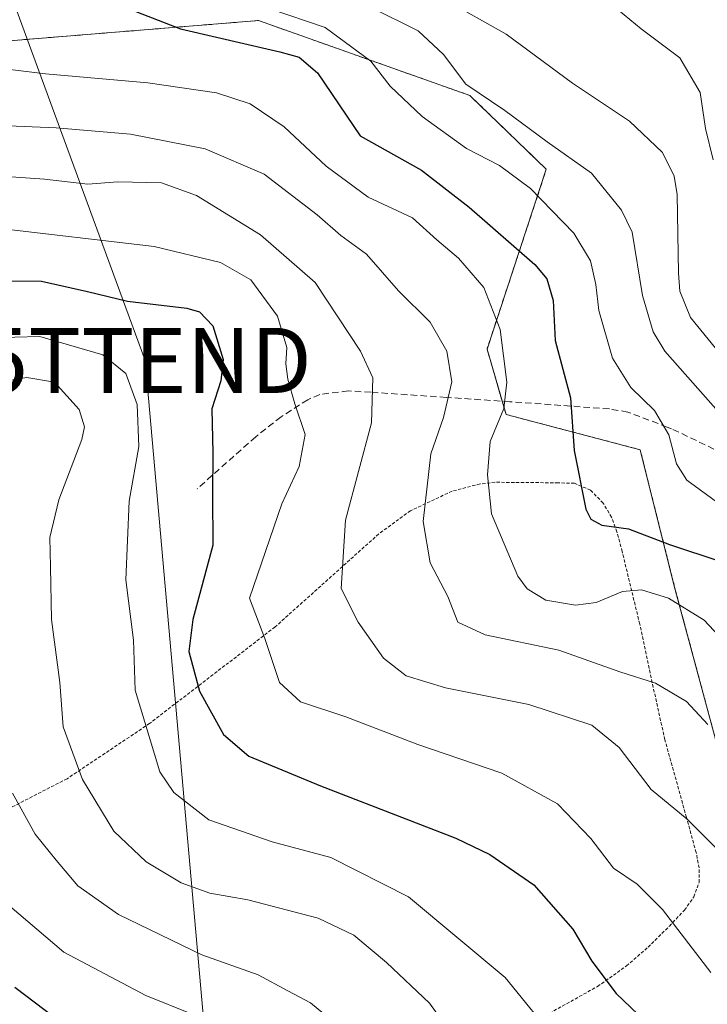
# Model space of a CAD drawing. Units: metres. Extents: x 616652 to 620074, y 4789584 to 4791957.
# Drawn here: x 618206 to 618311, y 4791341 to 4791492 of the extents above; entities that cross this region are included whole.
import ezdxf
from ezdxf.enums import TextEntityAlignment as Align

# ---------------------------------------------------------------- set-up
doc = ezdxf.new("R2010")
doc.units = ezdxf.units.M
doc.header["$MEASUREMENT"] = 0
doc.linetypes.add('TRAZOS', pattern=[0.75, 0.5, -0.25])
doc.linetypes.add('TRAZOSX2', pattern=[1.5, 1, -0.5])
doc.layers.get('0').update_dxf_attribs({"lineweight": 5})
for name, color, linetype, lineweight in [('Alambrada', 19, 'TRAZOS', 0), ('Arbolado forestal', 92, 'TRAZOS', 0), ('Arbolado forestal CxS', 92, 'Continuous', 0), ('Curva de nivel maestra', 36, 'Continuous', 30), ('Curva de nivel normal', 36, 'Continuous', 0), ('Pastizal CxS', 92, 'Continuous', 0), ('Senda', 19, 'TRAZOSX2', 0), ('Tendido', 6, 'Continuous', 0), ('Torre de tendido puntual', 7, 'Continuous', 0)]:
    doc.layers.add(name, color=color, linetype=linetype, lineweight=lineweight)

# ---------------------------------------------------------------- blocks, each defined once
blk = doc.blocks.new('5TTEND')
blk.add_text('5TTEND', height=10).set_placement((0, 0), align=Align.MIDDLE_CENTER)

msp = doc.modelspace()

# ---------------------------------------------------------------- linework, layer by layer
at = {"layer": 'Alambrada', "color": 19, "linetype": 'TRAZOS', "lineweight": 0}
msp.add_polyline3d([(618284.57, 4791337.84, 265.89), (618294.57, 4791343.42, 264), (618299.01, 4791346.58, 254.16), (618302.35, 4791349.47, 259), (618305.63, 4791352.71, 255.87), (618307.95, 4791355.19, 254.5), (618309.39, 4791357.21, 249.77), (618310.19, 4791359.43, 244.85), (618310.23, 4791361.67, 246.1), (618309.75, 4791364.03, 247.54), (618308.26, 4791369.44, 248.51), (618304.94, 4791381.39, 243.34), (618303.63, 4791387.24, 245.13), (618301.07, 4791399.19, 241.64), (618298.37, 4791410.35, 235.12), (618297.57, 4791413.4, 236.77), (618296.75, 4791415.64, 236.32), (618295.44, 4791417.82, 233.43), (618293.51, 4791419.79, 225.2), (618291.03, 4791420.85, 231.36), (618288.53, 4791420.93, 234.59), (618278.83, 4791421.01, 238.45), (618276.51, 4791420.75, 240.15), (618272.21, 4791419.64, 245.21), (618265.8, 4791416.63, 238.33), (618260.92, 4791413.06, 239.34), (618244.96, 4791398.74, 249.89), (618225.67, 4791383.9, 256.93), (618212.98, 4791375.4, 265.48), (618199.24, 4791368.33, 279.07)], dxfattribs=at)
at = {"layer": 'Arbolado forestal', "color": 92, "linetype": 'TRAZOS', "lineweight": 0}
msp.add_polyline3d([(618145.04, 4791484.13, 224.38), (618242.42, 4791492.06, 222.1), (618274.93, 4791480.53, 215.63), (618286.7, 4791469.18, 217.52), (618277.58, 4791441.5, 231.3), (618279.91, 4791433.49, 230.63), (618280.5, 4791431.44, 229.87), (618301.14, 4791426.02, 221.28), (618306.39, 4791405.05, 228.97), (618317.37, 4791364.2, 238.36), (618345.58, 4791363.93, 225.33), (618349.99, 4791325.17, 229.84), (618318.97, 4791305.45, 233.23), (618240.76, 4791255.76, 244.35), (618180.83, 4791222.96, 247.03)], dxfattribs=at)
at = {"layer": 'Arbolado forestal CxS', "color": 92, "linetype": 'Continuous', "lineweight": 0}
msp.add_polyline3d([(618180.83, 4791222.96, 247.03), (618240.76, 4791255.76, 244.35), (618318.97, 4791305.45, 233.23), (618349.99, 4791325.17, 229.84), (618345.58, 4791363.93, 225.33), (618317.37, 4791364.2, 238.36), (618306.39, 4791405.05, 228.97), (618301.14, 4791426.02, 221.28), (618280.5, 4791431.44, 229.87), (618277.58, 4791441.5, 231.3), (618286.7, 4791469.18, 217.52), (618274.93, 4791480.53, 215.63), (618242.42, 4791492.06, 222.1), (618145.04, 4791484.13, 224.38)], dxfattribs=at)
at = {"layer": 'Curva de nivel maestra', "color": 36, "linetype": 'Continuous', "lineweight": 30}
for points in [[(618221.03, 4791494.42, 225), (618230.41, 4791490.78, 225), (618245.71, 4791487.24, 225), (618248.67, 4791486.41, 225), (618251.49, 4791483.99, 225), (618258.07, 4791474.32, 225), (618267.5, 4791469.05, 225), (618274.82, 4791463.35, 225), (618284.93, 4791454.53, 225), (618286.78, 4791452.33, 225), (618287.77, 4791448.96, 225), (618288.08, 4791442.82, 225), (618290.4, 4791433.98, 225), (618290.98, 4791425.9, 225), (618292.78, 4791416.88, 225), (618293.53, 4791415.34, 225), (618295.26, 4791414.43, 225), (618299.32, 4791413.87, 225), (618305.67, 4791411.46, 225), (618313.54, 4791408.8, 225)], [(618204.47, 4791452.03, 250), (618209.04, 4791451.98, 250), (618216.14, 4791450.36, 250), (618222.28, 4791448.86, 250), (618231.38, 4791447.82, 250), (618233.34, 4791447.22, 250), (618235.41, 4791445.08, 250), (618236.97, 4791439.92, 250), (618236.64, 4791436.64, 250), (618235.24, 4791432.32, 250), (618235.4, 4791425.49, 250), (618235.33, 4791419.12, 250), (618235.4, 4791411.32, 250), (618232.32, 4791399.9, 250), (618231.7, 4791394.95, 250), (618233.36, 4791388.87, 250), (618237.05, 4791382.18, 250), (618240.91, 4791378.87, 250), (618251.96, 4791374.3, 250), (618272.78, 4791366.26, 250), (618278, 4791363.73, 250), (618284.8, 4791359.06, 250), (618290.76, 4791352.26, 250), (618293.72, 4791347.31, 250), (618297.43, 4791342.36, 250), (618300.84, 4791339.1, 250)], [(618204.93, 4791343.33, 275), (618218.53, 4791333.03, 275), (618223.32, 4791328.49, 275), (618226.73, 4791325.02, 275), (618229.22, 4791320.52, 275), (618229.33, 4791313.54, 275), (618227.46, 4791307.88, 275), (618226.77, 4791304.09, 275), (618224.79, 4791297.4, 275), (618220.15, 4791292.51, 275), (618210.08, 4791286.14, 275), (618203.23, 4791280.58, 275)]]:
    msp.add_polyline3d(points, dxfattribs=at)
at = {"layer": 'Curva de nivel normal', "color": 36, "linetype": 'Continuous', "lineweight": 0}
for points in [[(618271.03, 4791495.34, 210), (618280.5, 4791489.96, 210), (618290.72, 4791482.42, 210), (618299.49, 4791476.6, 210), (618304.55, 4791471.73, 210), (618306.35, 4791468.12, 210), (618306.81, 4791465.28, 210), (618307.01, 4791453.2, 210), (618307.23, 4791450.43, 210), (618308.86, 4791446.37, 210), (618315.43, 4791438.31, 210)], [(618244.2, 4791493.87, 220), (618252.7, 4791490.97, 220), (618259.7, 4791485.8, 220), (618262.68, 4791481.96, 220), (618267.62, 4791477.29, 220), (618274.44, 4791472.39, 220), (618279.51, 4791469.77, 220), (618284.26, 4791466.19, 220), (618290.94, 4791459.34, 220), (618293.5, 4791455.07, 220), (618294.3, 4791451.43, 220), (618294.78, 4791447.44, 220), (618296.88, 4791440.13, 220), (618299.68, 4791435.6, 220), (618303.32, 4791432.08, 220), (618305.55, 4791428.32, 220), (618306.74, 4791423.87, 220), (618308.34, 4791421.33, 220), (618317.26, 4791414.81, 220)], [(618313.53, 4791431.45, 215), (618304.94, 4791441.19, 215), (618303.16, 4791444.16, 215), (618301.49, 4791449.74, 215), (618299.92, 4791459.5, 215), (618298.27, 4791462.86, 215), (618293.66, 4791468.57, 215), (618286.83, 4791473.42, 215), (618280.3, 4791478.21, 215), (618274.32, 4791482.26, 215), (618270.86, 4791486.84, 215), (618267.01, 4791490.46, 215), (618259.53, 4791494.18, 215)], [(618297.82, 4791493.66, 205), (618301.27, 4791490.8, 205), (618307.25, 4791486.31, 205), (618310.39, 4791480.98, 205), (618311.18, 4791475.44, 205), (618312.37, 4791470.63, 205)], [(618199.49, 4791485.08, 230), (618209.65, 4791483.87, 230), (618225.38, 4791482.46, 230), (618235.95, 4791480.95, 230), (618241.14, 4791479.26, 230), (618246.39, 4791475.7, 230), (618252.82, 4791469.63, 230), (618259.29, 4791464.9, 230), (618266.09, 4791461.69, 230), (618269.84, 4791458.32, 230), (618273.17, 4791455.49, 230), (618277.09, 4791450.99, 230), (618279.59, 4791444.51, 230), (618280.64, 4791436.41, 230), (618280.18, 4791432.35, 230), (618278.05, 4791427.3, 230), (618277.66, 4791422.16, 230), (618278.25, 4791416.17, 230), (618282.3, 4791406.55, 230), (618283.76, 4791404.6, 230), (618286.63, 4791402.88, 230), (618291.17, 4791402.09, 230), (618294.36, 4791402.51, 230), (618298.44, 4791404.19, 230), (618301.34, 4791404.47, 230), (618305.5, 4791403.2, 230), (618311, 4791399.77, 230), (618316.16, 4791394.23, 230)], [(618197.77, 4791476.11, 235), (618211.31, 4791475.56, 235), (618222.75, 4791474.55, 235), (618234.23, 4791472.32, 235), (618243.27, 4791468.42, 235), (618251.46, 4791462.16, 235), (618255.09, 4791458.98, 235), (618259.06, 4791456.09, 235), (618263.95, 4791450.48, 235), (618268.84, 4791445.64, 235), (618271.41, 4791441.21, 235), (618272.14, 4791436.49, 235), (618270.87, 4791430.97, 235), (618268.92, 4791425.39, 235), (618267.73, 4791414.98, 235), (618268.85, 4791408.59, 235), (618271.54, 4791403.43, 235), (618273.1, 4791399.51, 235), (618277.28, 4791397.53, 235), (618288.61, 4791395.19, 235), (618298.01, 4791391.82, 235), (618303.52, 4791390.12, 235), (618308.28, 4791387.29, 235), (618311.57, 4791383.76, 235)], [(618198.4, 4791468.42, 240), (618209.5, 4791467.64, 240), (618216.17, 4791466.87, 240), (618220.79, 4791467.22, 240), (618227.49, 4791467.07, 240), (618232.88, 4791465.13, 240), (618242.72, 4791459.06, 240), (618251.15, 4791451.77, 240), (618258.12, 4791441.16, 240), (618260.02, 4791437.08, 240), (618259.8, 4791430.17, 240), (618255.79, 4791415.2, 240), (618255.14, 4791404.66, 240), (618257.73, 4791399.48, 240), (618261.67, 4791393.94, 240), (618265.14, 4791391.23, 240), (618271.18, 4791389.4, 240), (618284.01, 4791386.81, 240), (618293.7, 4791383.62, 240), (618297.9, 4791380.2, 240), (618302.84, 4791373.73, 240), (618308.39, 4791369.17, 240), (618313.33, 4791364.21, 240)], [(618201.74, 4791460.16, 245), (618226.39, 4791457.31, 245), (618236.59, 4791454.84, 245), (618241.25, 4791452.17, 245), (618245.33, 4791446.58, 245), (618246.78, 4791441.77, 245), (618246.65, 4791439.22, 245), (618246.94, 4791436.87, 245), (618248.02, 4791433.07, 245), (618249.58, 4791428.37, 245), (618248.66, 4791423.45, 245), (618246.01, 4791417.67, 245), (618241.06, 4791403.2, 245), (618243.42, 4791396.96, 245), (618245.64, 4791390.2, 245), (618248.9, 4791387.24, 245), (618255.88, 4791384.92, 245), (618266.91, 4791380.68, 245), (618279.85, 4791376.24, 245), (618288.44, 4791371.52, 245), (618293.55, 4791366.22, 245), (618297.06, 4791361.64, 245), (618300.65, 4791359.15, 245), (618304.56, 4791355.29, 245), (618312.01, 4791345.57, 245)], [(618197.19, 4791443.15, 255), (618208.79, 4791443.42, 255), (618218.5, 4791440.63, 255), (618222.02, 4791437.76, 255), (618223.75, 4791432.96, 255), (618223.99, 4791426.5, 255), (618222.54, 4791418.11, 255), (618222.02, 4791406.01, 255), (618223.21, 4791396.7, 255), (618223.44, 4791389.02, 255), (618227.23, 4791376.48, 255), (618229.38, 4791373.26, 255), (618234.78, 4791369.07, 255), (618244.5, 4791365.67, 255), (618253.54, 4791363.28, 255), (618265.5, 4791357.2, 255), (618280.35, 4791344.8, 255), (618288.62, 4791334.64, 255)], [(618271.52, 4791337.02, 260), (618268.71, 4791340.86, 260), (618262.1, 4791347.1, 260), (618257.11, 4791351.32, 260), (618251.6, 4791353.93, 260), (618240.76, 4791356.74, 260), (618234.94, 4791357.76, 260), (618230.5, 4791359.37, 260), (618225.14, 4791362.6, 260), (618220.19, 4791367.32, 260), (618215.34, 4791375.26, 260), (618212.37, 4791383.39, 260), (618211.87, 4791390.19, 260), (618210.56, 4791399.91, 260), (618210.42, 4791408, 260), (618210.3, 4791412.53, 260), (618211.69, 4791418.32, 260), (618215.23, 4791427.6, 260), (618215.65, 4791429.56, 260), (618214.81, 4791432.21, 260), (618211.03, 4791436.44, 260), (618206.76, 4791437.12, 260), (618202.2, 4791436.35, 260)], [(618253.33, 4791338.5, 265), (618250.44, 4791340.92, 265), (618246.92, 4791342.76, 265), (618242.38, 4791345.2, 265), (618233.72, 4791348.32, 265), (618220.91, 4791354.5, 265), (618214.63, 4791358.89, 265), (618211.28, 4791362.87, 265), (618208.04, 4791366.86, 265), (618204.57, 4791373.19, 265)], [(618204.16, 4791355.76, 270), (618212.47, 4791348.73, 270), (618225.11, 4791342.04, 270), (618232.22, 4791339.15, 270), (618236.04, 4791336.63, 270), (618240.99, 4791331.25, 270), (618242.57, 4791328.83, 270), (618243.81, 4791322.4, 270), (618241.43, 4791315.02, 270), (618238.23, 4791304.47, 270), (618233.82, 4791292.84, 270), (618232.02, 4791287.54, 270), (618230.95, 4791285.21, 270), (618228.87, 4791283.3, 270), (618225.36, 4791281.92, 270), (618220.04, 4791280.33, 270), (618211.86, 4791275.63, 270), (618206.31, 4791270.56, 270), (618201.5, 4791263.95, 270)]]:
    msp.add_polyline3d(points, dxfattribs=at)
at = {"layer": 'Pastizal CxS', "color": 92, "linetype": 'Continuous', "lineweight": 0}
for points in [[(618145.04, 4791484.13, 224.38), (618242.42, 4791492.06, 222.1), (618274.93, 4791480.53, 215.63), (618286.7, 4791469.18, 217.52), (618277.58, 4791441.5, 231.3), (618280.5, 4791431.44, 229.87), (618301.14, 4791426.02, 221.28), (618306.39, 4791405.05, 228.97), (618317.37, 4791364.2, 238.36), (618345.58, 4791363.93, 225.33), (618349.99, 4791325.17, 229.84), (618318.97, 4791305.45, 233.23), (618240.76, 4791255.76, 244.35), (618180.83, 4791222.96, 247.03)], [(618145.04, 4791484.13, 224.38), (618242.42, 4791492.06, 222.1), (618274.93, 4791480.53, 215.63), (618286.7, 4791469.18, 217.52), (618277.58, 4791441.5, 231.3), (618279.91, 4791433.49, 230.63), (618280.5, 4791431.44, 229.87), (618301.14, 4791426.02, 221.28), (618306.39, 4791405.05, 228.97), (618317.37, 4791364.2, 238.36), (618345.58, 4791363.93, 225.33), (618349.99, 4791325.17, 229.84), (618318.97, 4791305.45, 233.23), (618240.76, 4791255.76, 244.35), (618180.83, 4791222.96, 247.03)]]:
    msp.add_polyline3d(points, dxfattribs=at)
at = {"layer": 'Senda', "color": 19, "linetype": 'TRAZOSX2', "lineweight": 0}
msp.add_polyline3d([(618335.48, 4791394.54, 218.94), (618334.92, 4791396.87, 218.45), (618332.33, 4791405.94, 217.1), (618330.6, 4791410.69, 216.32), (618328.08, 4791415, 216.26), (618325.2, 4791418.03, 216.49), (618323.24, 4791419.63, 216.35), (618319.12, 4791422.36, 217.43), (618315.04, 4791424.67, 217.79), (618312.49, 4791426.11, 218.02), (618305.98, 4791429.25, 219.92), (618305.3, 4791429.51, 220), (618299.25, 4791431.81, 221.57), (618296.4, 4791432.3, 222.62), (618281.11, 4791433.41, 229.98), (618271.31, 4791434.08, 235.19), (618259.72, 4791434.87, 240.06), (618256.22, 4791435.06, 241.86), (618251.86, 4791434.53, 243.38), (618250, 4791433.72, 244.21), (618245.9, 4791431.06, 246.08), (618242, 4791428.01, 247.06), (618232.97, 4791420, 250.64)], dxfattribs=at)
at = {"layer": 'Tendido', "color": 6, "linetype": 'Continuous', "lineweight": 0}
msp.add_polyline3d([(618463.72, 4789615.26, 382.56), (618463.01, 4789768.85, 400.4), (618446.39, 4789804.94, 414.51), (618421.21, 4789856.72, 424.05), (618402.55, 4789960.13, 421.15), (618381.05, 4790088.18, 425.2), (618316.62, 4790301.96, 429.97), (618277.75, 4790430.43, 432.84), (618238.74, 4790561.1, 423.47), (618284.3, 4790819.38, 388.74), (618267.69, 4790995.97, 331.78), (618235.07, 4791326.26, 272.33), (618225.01, 4791439.76, 253.65), (618113.4, 4791743.8, 191.64), (618094.86, 4791795.55, 183.57)], dxfattribs=at)

# ---------------------------------------------------------------- block references
at = {"layer": 'Torre de tendido puntual', "linetype": 'Continuous', "lineweight": 0}
msp.add_blockref('5TTEND', (618225.01, 4791439.76, 252.69), dxfattribs=at)

doc.saveas('drawing.dxf')
